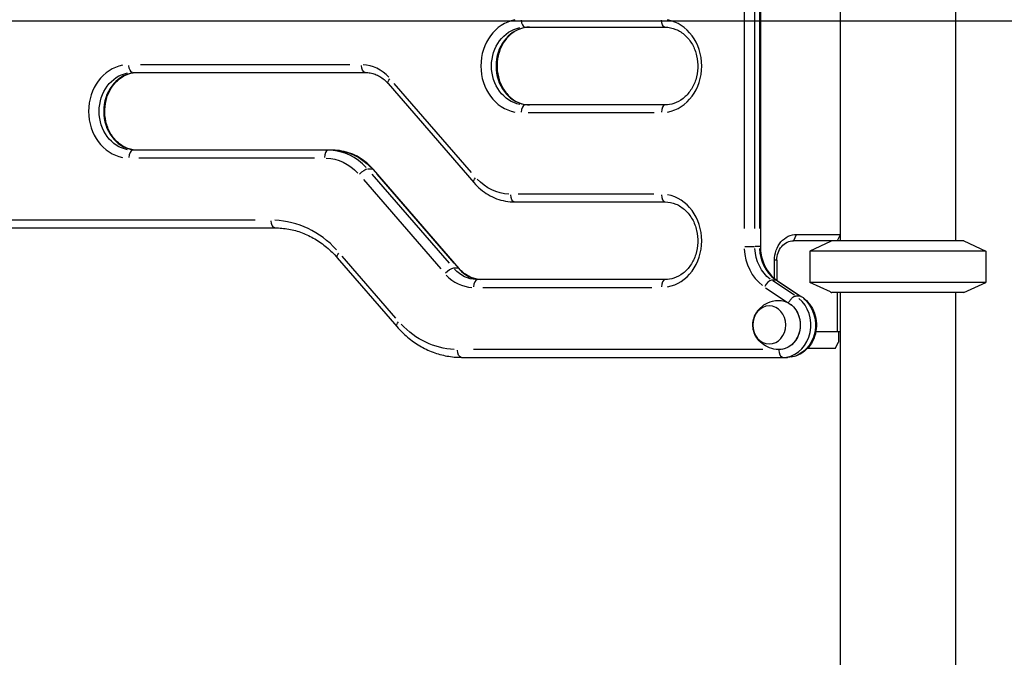
# Model space of a CAD drawing. Units: millimetres. Extents: x 0 to 29700, y 0 to 21000.
# Drawn here: x 22438 to 23199, y 4548 to 5041 of the extents above; entities that cross this region are included whole.
import ezdxf

# ---------------------------------------------------------------- set-up
doc = ezdxf.new("R2010")
doc.units = ezdxf.units.MM
doc.header["$LTSCALE"] = 15
doc.layers.get('0').update_dxf_attribs({"lineweight": 50})
doc.layers.get('DEFPOINTS').update_dxf_attribs({"lineweight": 50})
doc.layers.add('P001', color=131, linetype='Continuous')
doc.layers.add('P_2DIM', color=6, linetype='Continuous', lineweight=25)
doc.styles.add('BIGFONT', font='simplex.shx', dxfattribs={"bigfont": 'bigfont.shx'})
doc.dimstyles.new('DIMBIGFONT$0', dxfattribs={"dimscale": 50, "dimtxt": 3, "dimasz": 2, "dimexe": 1.5, "dimexo": 3, "dimgap": 0.75, "dimtad": 1, "dimdec": 0, "dimdsep": 46, "dimtxsty": 'BIGFONT', "dimblk1": 'DOT', "dimblk2": 'DOT', "dimcen": 0, "dimclrt": 230, "dimadec": 0, "dimazin": 0, "dimtfac": 0.6, "dimtdec": 1, "dimtofl": 0, "dimtmove": 2, "dimatfit": 3, "dimldrblk": 'DOT', "dimfxl": 1, "dimtvp": 1, "dimtolj": 1, "dimarcsym": 0})

# ---------------------------------------------------------------- blocks, each defined once
blk = doc.blocks.new('*D13')
at = {"layer": 'DEFPOINTS', "color": 0}
for p in [(21897.98, 5039.82), (24640.76, 5039.82), (23629.96, 3559.82)]:
    blk.add_point(p, dxfattribs=at)
at = {"layer": 'P_2DIM', "color": 0, "lineweight": -2}
for p, q in [((22047.98, 5039.82), (24715.76, 5039.82)), ((24640.76, 3659.82), (24640.76, 4939.82)), ((23779.96, 3559.82), (24715.76, 3559.82))]:
    blk.add_line(p, q, dxfattribs=at)
at = {"layer": 'P_2DIM', "color": 0}
for points in [[(24657.43, 4939.82), (24624.1, 4939.82), (24640.76, 5039.82)], [(24624.1, 3659.82), (24657.43, 3659.82), (24640.76, 3559.82)]]:
    blk.add_solid(points, dxfattribs=at)
at = {"layer": 'P_2DIM', "color": 230, "insert": (24403.26, 4299.82), "char_height": 150, "attachment_point": 5, "rotation": 90, "style": 'BIGFONT'}
blk.add_mtext('\\A1;{\\C3;\\A1;1480}\\P落下高さ', dxfattribs=at)
blk = doc.blocks.new('_DOT')
at = {"color": 0, "linetype": 'ByBlock'}
blk.add_line((-0.5, 0), (-1, 0), dxfattribs=at)
at = {"color": 0, "linetype": 'ByBlock', "const_width": 0.5}
blk.add_lwpolyline([(-0.25, 0, 1), (0.25, 0, 1)], format="xyb", close=True, dxfattribs=at)

msp = doc.modelspace()

# ---------------------------------------------------------------- linework, layer by layer
at = {"layer": 'P001', "extrusion": (-1, -2.22045e-16, 0)}
for p, q in [((23071.86, 5229.82), (23071.86, 4869.82)), ((23160.86, 5229.82), (23160.86, 4869.82)), ((23010.23, 5144.24), (23010.23, 4865.41)), ((22997.73, 5130.3), (22997.73, 4879.35)), ((23005.93, 4879.35), (23005.93, 5130.3)), ((23009.43, 5130.3), (23009.43, 4879.35)), ((22828.39, 5034.83), (22936.65, 5034.83)), ((22693, 5005.82), (22531.27, 5005.82)), ((22525.28, 4999.82), (22704.98, 4999.82)), ((22722.49, 4991.35), (22788.79, 4914.8)), ((22787.01, 4922.56), (22727.34, 4991.45)), ((22936.65, 4974.83), (22828.39, 4974.83)), ((22830.8, 4968.83), (22928.23, 4968.83)), ((22679.79, 4939.82), (22525.28, 4939.82)), ((22529.83, 4933.82), (22665.74, 4933.82)), ((22710.23, 4925.18), (22707.08, 4925.18)), ((22777.56, 4848.31), (22711.27, 4924.86)), ((22703.54, 4917.11), (22763.21, 4848.21)), ((22769.89, 4852.46), (22710.22, 4921.35)), ((22713.72, 4921.35), (22773.39, 4852.46)), ((22820.27, 4899.84), (22936.65, 4899.84)), ((22927.83, 4905.84), (22823.09, 4905.84)), ((22619.73, 4885.82), (22396.14, 4885.82)), ((22386.72, 4879.82), (22635.15, 4879.82)), ((23167.36, 4869.82), (23035.81, 4869.82)), ((23035.93, 4870.07), (23038.18, 4874.57)), ((23038.31, 4874.82), (23071.86, 4874.82)), ((23064.36, 4869.36), (23048.36, 4861.9)), ((23071.86, 4874.37), (23069.58, 4869.82)), ((23167.36, 4869.82), (23184.36, 4861.9)), ((22998.15, 4865.41), (23005.68, 4865.41)), ((23009.25, 4865.41), (23006.1, 4865.41)), ((23010.23, 4865.41), (23009.5, 4865.41)), ((23184.36, 4861.9), (23048.36, 4861.9)), ((23048.36, 4861.9), (23048.36, 4837.75)), ((23184.36, 4861.9), (23184.36, 4837.75)), ((22683.28, 4856.71), (22729.3, 4803.57)), ((22728.53, 4810.16), (22687.11, 4857.98)), ((23020.99, 4840.84), (23020.99, 4854.82)), ((23022.73, 4854.82), (23021.08, 4854.82)), ((23022.82, 4854.82), (23022.82, 4839.44)), ((22776.53, 4848.63), (22773.38, 4848.63)), ((22936.65, 4839.84), (22791.57, 4839.84)), ((23022.24, 4839.43), (23019.09, 4839.43)), ((23036.48, 4827.72), (23019.84, 4838.81)), ((23023.15, 4839.22), (23041.61, 4826.91)), ((23023.34, 4838.81), (23039.98, 4827.72)), ((22795.83, 4833.84), (22926.39, 4833.84)), ((23014.25, 4833.61), (23031, 4822.44)), ((23184.36, 4837.75), (23048.36, 4837.75)), ((23064.36, 4830.29), (23048.36, 4837.75)), ((23167.36, 4829.82), (23184.36, 4837.75)), ((23040.91, 4827.1), (23037.41, 4827.1)), ((23167.36, 4829.82), (23065.36, 4829.82)), ((23069.58, 4829.82), (23069.58, 4799.62)), ((23071.86, 4829.82), (23071.86, 4469.82)), ((23160.86, 4829.82), (23160.86, 4469.82)), ((23071.86, 4799.62), (23053.04, 4799.62)), ((23070.47, 4799.62), (23070.47, 4791.62)), ((23012.16, 4785.82), (22788.57, 4785.82)), ((23067.97, 4786.62), (23046.49, 4786.62)), ((23046.8, 4786.96), (23046.97, 4786.62)), ((23067.97, 4786.62), (23070.47, 4791.62)), ((22779.15, 4779.82), (23031.08, 4779.82))]:
    msp.add_line(p, q, dxfattribs=at)
at = {"layer": 'P001'}
for centre, major_axis, ratio, start_param, end_param in [((22825.39, 5004.83), (0, 36), 0.866025, 0.15708, 2.984513), ((22828.39, 5040.83), (0, 6), 0.5, 1.649336, 3.063053), ((22933.65, 5004.83), (0, 36), 0.866025, 3.298672, 6.126106), ((22831.89, 5004.83), (0, 30), 0.866025, 0.15708, 2.984513), ((22701.98, 4969.82), (0, 36), 0.866025, 5.537057, 6.243915), ((22522.28, 4969.82), (0, 36), 0.866025, 0.15708, 2.984513), ((22528.78, 4969.82), (0, 30), 0.866025, 0.15708, 2.984513), ((22828.39, 4968.83), (0, 6), 0.5, 0.07854, 1.492257), ((22936.65, 4968.83), (0, 6), 0.5, 0.07854, 1.492257), ((22525.28, 4933.82), (0, 6), 0.5, 0.07854, 1.492257), ((22676.29, 4933.82), (0, 6), 0.5, 0.07854, 1.492257), ((22676.29, 4889.82), (0, 50), 0.866025, 5.537057, 6.243915), ((22703.23, 4920.94), (-4.54, -3.93), 0.353553, 3.607729, 5.021446), ((22706.73, 4920.94), (-4.54, -3.93), 0.353553, 3.160972, 3.50981), ((22936.65, 4905.84), (0, 6), 0.5, 1.649336, 3.063053), ((22933.65, 4869.84), (0, 36), 0.866025, 3.298672, 6.126106), ((22632.15, 4799.82), (0, 86), 0.866025, 5.537057, 6.243915), ((23028.91, 4865.41), (0, 36), 0.866025, 1.623156, 2.565634), ((23035.41, 4865.41), (0, 30), 0.866025, 1.623156, 2.565634), ((22769.53, 4844.39), (-4.54, -3.93), 0.353553, 3.607729, 5.021446), ((22773.03, 4844.39), (-4.54, -3.93), 0.353553, 3.160972, 3.50981), ((22795.07, 4869.84), (0, 30), 0.866025, 2.395464, 3.102323), ((22788.57, 4869.84), (0, 36), 0.866025, 2.395464, 3.102323), ((22791.57, 4833.84), (0, 6), 0.5, 0.07854, 1.492257), ((22936.65, 4833.84), (0, 6), 0.5, 0.07854, 1.492257), ((23016.32, 4834.23), (-3.33, -4.99), 0.433013, 3.501167, 4.914884), ((23027.58, 4804.82), (0, 25), 0.866025, 3.27511, 5.678427)]:
    msp.add_ellipse(centre, major_axis=major_axis, ratio=ratio, start_param=start_param, end_param=end_param, dxfattribs=at)
at = {"layer": 'P001', "extrusion": (4.93038e-32, -2.22045e-16, -1)}
for centre, major_axis, ratio, start_param, end_param in [((22936.65, 5040.83), (0, -6), 0.5, 0.07854, 1.492257), ((22828.39, 5004.83), (0, -30), 0.866025, 0.15708, 2.984513), ((22525.28, 4969.82), (0, -30), 0.866025, 0.15708, 2.984513), ((22525.28, 5005.82), (0, -6), 0.5, 0.07854, 1.492257), ((22704.98, 5005.82), (0, -6), 0.5, 0.07854, 1.492257), ((22679.79, 4889.82), (0, -50), 0.866025, 3.180863, 3.887721), ((22673.29, 4889.82), (0, -44), 0.866025, 3.180863, 3.887721), ((22817.27, 4949.84), (0, -44), 0.866025, 0.03927, 0.746128), ((22820.27, 4905.84), (0, -6), 0.5, 0.07854, 1.492257), ((22635.15, 4885.82), (0, -6), 0.5, 0.07854, 1.492257), ((23038.31, 4854.82), (0, -20), 0.866025, 1.570796, 3.141593), ((23035.81, 4854.82), (0, -15), 0.866025, 1.570796, 3.141593), ((23031.91, 4865.41), (0, -30), 0.866025, 0.575959, 1.518436), ((22791.57, 4869.84), (0, -30), 0.866025, 0.03927, 0.746128), ((23024.58, 4804.82), (0, -19), 0.866025, 3.113424, 6.311354), ((23031.08, 4804.82), (0, -25), 0.866025, 3.746351, 6.149668), ((23024.58, 4804.82), (0, -19), 0.866025, 3.739033, 6.149283), ((22776.15, 4859.82), (0, -74), 0.866025, 0.03927, 0.746128), ((22779.15, 4785.82), (0, -6), 0.5, 0.07854, 1.492257), ((23027.58, 4785.82), (0, -6), 0.5, 0.07854, 1.492257)]:
    msp.add_ellipse(centre, major_axis=major_axis, ratio=ratio, start_param=start_param, end_param=end_param, dxfattribs=at)
at = {"layer": 'P001', "extrusion": (3.69779e-32, -2.22045e-16, -1)}
msp.add_ellipse((22727.03, 4995.28), major_axis=(-4.54, -3.93), ratio=0.353553, start_param=0.05916, end_param=1.12404, dxfattribs=at)
at = {"layer": 'P001', "extrusion": (1.2326e-32, -2.22045e-16, -1)}
msp.add_ellipse((22793.32, 4918.73), major_axis=(-4.54, -3.93), ratio=0.353553, start_param=0.05916, end_param=1.12404, dxfattribs=at)
at = {"layer": 'P001', "extrusion": (0, -2.22045e-16, -1)}
msp.add_ellipse((22687.81, 4860.64), major_axis=(-4.54, -3.93), ratio=0.353553, start_param=0.05916, end_param=1.12404, dxfattribs=at)
at = {"layer": 'P001', "extrusion": (1.2326e-31, -2.22045e-16, -1)}
msp.add_ellipse((23019.82, 4834.23), major_axis=(-3.33, -4.99), ratio=0.433013, start_param=2.874609, end_param=3.127541, dxfattribs=at)
at = {"layer": 'P001', "extrusion": (4.93038e-32, -2.22045e-16, -1)}
msp.add_ellipse((23017.08, 4804.82), major_axis=(0, -14.7), ratio=0.866025, dxfattribs=at)
at = {"layer": 'P001', "extrusion": (-1.2326e-32, -2.22045e-16, -1)}
msp.add_ellipse((22733.83, 4807.5), major_axis=(-4.54, -3.93), ratio=0.353553, start_param=0.05916, end_param=1.12404, dxfattribs=at)
at = {"layer": 'P001'}
for points, knots in [([(22831.89, 5034.83), (22829.1, 5034.83), (22826.31, 5034.28), (22821.06, 5032.09), (22818.59, 5030.5), (22814.28, 5026.48), (22812.42, 5024.09), (22809.45, 5018.76), (22808.33, 5015.84), (22806.92, 5009.74), (22806.62, 5006.57), (22806.87, 5000.28), (22807.41, 4997.16), (22809.28, 4991.29), (22810.61, 4988.54), (22813.9, 4983.65), (22815.87, 4981.52), (22820.27, 4978.04), (22822.72, 4976.73), (22827.43, 4975.19), (22829.66, 4974.83), (22831.89, 4974.83)], [1.570796, 1.570796, 1.570796, 1.570796, 1.915932, 1.915932, 2.250769, 2.250769, 2.569995, 2.569995, 2.880444, 2.880444, 3.187455, 3.187455, 3.493776, 3.493776, 3.801432, 3.801432, 4.113657, 4.113657, 4.436215, 4.436215, 4.712389, 4.712389, 4.712389, 4.712389]), ([(22936.65, 5034.83), (22939.43, 5034.83), (22942.23, 5034.28), (22947.48, 5032.09), (22949.95, 5030.5), (22954.26, 5026.48), (22956.12, 5024.09), (22959.09, 5018.76), (22960.21, 5015.84), (22961.62, 5009.74), (22961.92, 5006.57), (22961.67, 5000.28), (22961.12, 4997.16), (22959.25, 4991.29), (22957.93, 4988.54), (22954.64, 4983.65), (22952.67, 4981.52), (22948.26, 4978.04), (22945.81, 4976.73), (22941.11, 4975.19), (22938.88, 4974.83), (22936.65, 4974.83)], [4.712389, 4.712389, 4.712389, 4.712389, 5.057524, 5.057524, 5.392361, 5.392361, 5.711587, 5.711587, 6.022036, 6.022036, 6.329048, 6.329048, 6.635368, 6.635368, 6.943024, 6.943024, 7.25525, 7.25525, 7.577808, 7.577808, 7.853982, 7.853982, 7.853982, 7.853982]), ([(22528.78, 4939.82), (22525.99, 4939.82), (22523.2, 4940.38), (22517.95, 4942.56), (22515.48, 4944.16), (22511.17, 4948.18), (22509.31, 4950.57), (22506.34, 4955.9), (22505.22, 4958.82), (22503.81, 4964.91), (22503.51, 4968.09), (22503.76, 4974.38), (22504.3, 4977.49), (22506.17, 4983.36), (22507.5, 4986.12), (22510.79, 4991.01), (22512.76, 4993.14), (22517.16, 4996.61), (22519.61, 4997.93), (22524.32, 4999.47), (22526.55, 4999.82), (22528.78, 4999.82)], [1.570796, 1.570796, 1.570796, 1.570796, 1.915932, 1.915932, 2.250769, 2.250769, 2.569995, 2.569995, 2.880444, 2.880444, 3.187455, 3.187455, 3.493776, 3.493776, 3.801432, 3.801432, 4.113657, 4.113657, 4.436215, 4.436215, 4.712389, 4.712389, 4.712389, 4.712389]), ([(22704.98, 4999.82), (22706.25, 4999.82), (22707.52, 4999.71), (22710.04, 4999.25), (22711.29, 4998.9), (22713.73, 4997.99), (22714.93, 4997.41), (22717.26, 4996.05), (22718.38, 4995.25), (22720.52, 4993.45), (22721.54, 4992.45), (22722.49, 4991.35)], [4.712389, 4.712389, 4.712389, 4.712389, 4.8694686, 4.8694686, 5.0265482, 5.0265482, 5.1836279, 5.1836279, 5.3407075, 5.3407075, 5.4977871, 5.4977871, 5.4977871, 5.4977871]), ([(22711.27, 4924.86), (22709.65, 4926.73), (22707.9, 4928.45), (22704.18, 4931.58), (22702.2, 4932.98), (22698.06, 4935.42), (22695.9, 4936.45), (22691.44, 4938.12), (22689.15, 4938.76), (22684.5, 4939.61), (22682.14, 4939.82), (22679.79, 4939.82)], [0.7853982, 0.7853982, 0.7853982, 0.7853982, 0.9424778, 0.9424778, 1.0995574, 1.0995574, 1.2566371, 1.2566371, 1.4137167, 1.4137167, 1.5707963, 1.5707963, 1.5707963, 1.5707963]), ([(22788.79, 4914.8), (22790.4, 4912.94), (22792.15, 4911.21), (22795.88, 4908.08), (22797.86, 4906.68), (22802, 4904.25), (22804.16, 4903.21), (22808.61, 4901.54), (22810.9, 4900.91), (22815.55, 4900.06), (22817.91, 4899.84), (22820.27, 4899.84)], [3.9269908, 3.9269908, 3.9269908, 3.9269908, 4.0840704, 4.0840704, 4.2411501, 4.2411501, 4.3982297, 4.3982297, 4.5553093, 4.5553093, 4.712389, 4.712389, 4.712389, 4.712389]), ([(22936.65, 4899.84), (22939.43, 4899.84), (22942.23, 4899.28), (22947.48, 4897.1), (22949.95, 4895.51), (22954.26, 4891.48), (22956.12, 4889.1), (22959.09, 4883.77), (22960.21, 4880.85), (22961.62, 4874.75), (22961.92, 4871.58), (22961.67, 4865.29), (22961.12, 4862.17), (22959.25, 4856.3), (22957.93, 4853.55), (22954.64, 4848.65), (22952.67, 4846.52), (22948.26, 4843.05), (22945.81, 4841.74), (22941.11, 4840.2), (22938.88, 4839.84), (22936.65, 4839.84)], [4.712389, 4.712389, 4.712389, 4.712389, 5.057524, 5.057524, 5.392361, 5.392361, 5.711587, 5.711587, 6.022036, 6.022036, 6.329048, 6.329048, 6.635368, 6.635368, 6.943024, 6.943024, 7.25525, 7.25525, 7.577808, 7.577808, 7.853982, 7.853982, 7.853982, 7.853982]), ([(22635.15, 4879.82), (22638.69, 4879.82), (22642.22, 4879.5), (22649.22, 4878.22), (22652.68, 4877.27), (22659.44, 4874.73), (22662.74, 4873.15), (22669.1, 4869.41), (22672.16, 4867.24), (22677.98, 4862.37), (22680.72, 4859.66), (22683.28, 4856.71)], [4.712389, 4.712389, 4.712389, 4.712389, 4.8694686, 4.8694686, 5.0265482, 5.0265482, 5.1836279, 5.1836279, 5.3407075, 5.3407075, 5.4977871, 5.4977871, 5.4977871, 5.4977871]), ([(23010.23, 4865.41), (23010.23, 4863.26), (23010.43, 4861.11), (23011.2, 4856.91), (23011.78, 4854.87), (23013.27, 4850.98), (23014.2, 4849.14), (23016.33, 4845.74), (23017.55, 4844.19), (23020.2, 4841.43), (23021.63, 4840.23), (23023.15, 4839.22)], [3.141593, 3.141593, 3.141593, 3.141593, 3.351032, 3.351032, 3.560472, 3.560472, 3.769911, 3.769911, 3.979351, 3.979351, 4.18879, 4.18879, 4.18879, 4.18879]), ([(22795.07, 4839.84), (22793.8, 4839.84), (22792.53, 4839.96), (22790.02, 4840.42), (22788.77, 4840.76), (22786.32, 4841.68), (22785.12, 4842.25), (22782.8, 4843.62), (22781.67, 4844.41), (22779.53, 4846.21), (22778.51, 4847.22), (22777.56, 4848.31)], [1.5707963, 1.5707963, 1.5707963, 1.5707963, 1.727876, 1.727876, 1.8849556, 1.8849556, 2.0420352, 2.0420352, 2.1991149, 2.1991149, 2.3561945, 2.3561945, 2.3561945, 2.3561945]), ([(23024.11, 4785.83), (23021.74, 4785.91), (23019.4, 4786.39), (23015.09, 4787.99), (23013.15, 4789.13), (23009.79, 4791.8), (23008.42, 4793.36), (23006.25, 4796.64), (23005.49, 4798.37), (23004.51, 4801.81), (23004.31, 4803.53), (23004.39, 4806.95), (23004.68, 4808.66), (23005.84, 4812.13), (23006.73, 4813.9), (23009.26, 4817.28), (23010.89, 4818.89), (23014.81, 4821.51), (23017.03, 4822.54), (23020.96, 4823.54), (23022.53, 4823.77), (23024.11, 4823.82)], [1.598965, 1.598965, 1.598965, 1.598965, 1.88273, 1.88273, 2.175319, 2.175319, 2.48889, 2.48889, 2.825975, 2.825975, 3.16998, 3.16998, 3.510258, 3.510258, 3.854648, 3.854648, 4.188024, 4.188024, 4.495113, 4.495113, 4.68422, 4.68422, 4.68422, 4.68422]), ([(23041.59, 4826.93), (23043.68, 4825.69), (23045.57, 4824.11), (23048.87, 4820.33), (23050.24, 4818.13), (23052.34, 4813.33), (23053.03, 4810.72), (23053.66, 4805.37), (23053.58, 4802.63), (23052.63, 4797.3), (23051.77, 4794.71), (23049.33, 4789.99), (23047.76, 4787.85), (23044.1, 4784.27), (23042.01, 4782.81), (23037.56, 4780.74), (23035.22, 4780.11), (23032.25, 4779.85), (23031.66, 4779.82), (23031.08, 4779.82)], [5.183423, 5.183423, 5.183423, 5.183423, 5.493936, 5.493936, 5.816952, 5.816952, 6.149144, 6.149144, 6.485345, 6.485345, 6.821114, 6.821114, 7.151744, 7.151744, 7.471746, 7.471746, 7.778804, 7.778804, 7.853982, 7.853982, 7.853982, 7.853982]), ([(23031.93, 4821.82), (23031.94, 4821.83), (23031.94, 4821.83), (23032.28, 4822.55), (23032.68, 4823.24), (23033.59, 4824.52), (23034.08, 4825.1), (23035.09, 4826.06), (23035.6, 4826.44), (23036.57, 4826.97), (23037.02, 4827.1), (23037.41, 4827.1)], [-0.0026233, -0.0026233, -0.0026233, -0.0026233, 0, 0, 0.2399386, 0.2399386, 0.4743774, 0.4743774, 0.7087324, 0.7087324, 0.9430481, 0.9430481, 0.9430481, 0.9430481]), ([(22729.3, 4803.57), (22731.87, 4800.6), (22734.66, 4797.85), (22740.59, 4792.87), (22743.73, 4790.65), (22750.29, 4786.79), (22753.72, 4785.15), (22760.76, 4782.51), (22764.37, 4781.5), (22771.71, 4780.16), (22775.43, 4779.82), (22779.15, 4779.82)], [3.9269908, 3.9269908, 3.9269908, 3.9269908, 4.0840704, 4.0840704, 4.2411501, 4.2411501, 4.3982297, 4.3982297, 4.5553093, 4.5553093, 4.712389, 4.712389, 4.712389, 4.712389])]:
    msp.add_open_spline(points, degree=3, knots=knots, dxfattribs=at)
for points, weights in [([(23065.36, 4869.82), (23064.87, 4869.59), (23064.36, 4869.36)], [1.01858341658, 1.02266586021, 1.02663477249]), ([(23064.36, 4830.29), (23064.87, 4830.05), (23065.36, 4829.82)], [2.11442030437, 2.12824063922, 2.14188030832])]:
    msp.add_rational_spline(points, weights, degree=2, dxfattribs=at)
msp.add_open_spline([(23041.59, 4826.93), (23041.39, 4827.04), (23041.16, 4827.1), (23040.91, 4827.1)], degree=3, dxfattribs=at)

# ---------------------------------------------------------------- dimensions: what is measured, and where the dimension line sits
at = {"layer": 'P_2DIM'}
dim = msp.add_linear_dim(base=(24640.76, 5039.82), p1=(23629.96, 3559.82), p2=(21897.98, 5039.82), angle=90, text='{\\C3;\\A1;<>}\\P落下高さ', dimstyle='DIMBIGFONT$0', override={"dimazin": 2, "dimtfill": 0, "dimtfillclr": 256}, dxfattribs=at)
dim.commit()
dim.dimension.update_dxf_attribs({"geometry": '*D13', "text_midpoint": (24403.26, 4299.82)})

doc.saveas('drawing.dxf')
